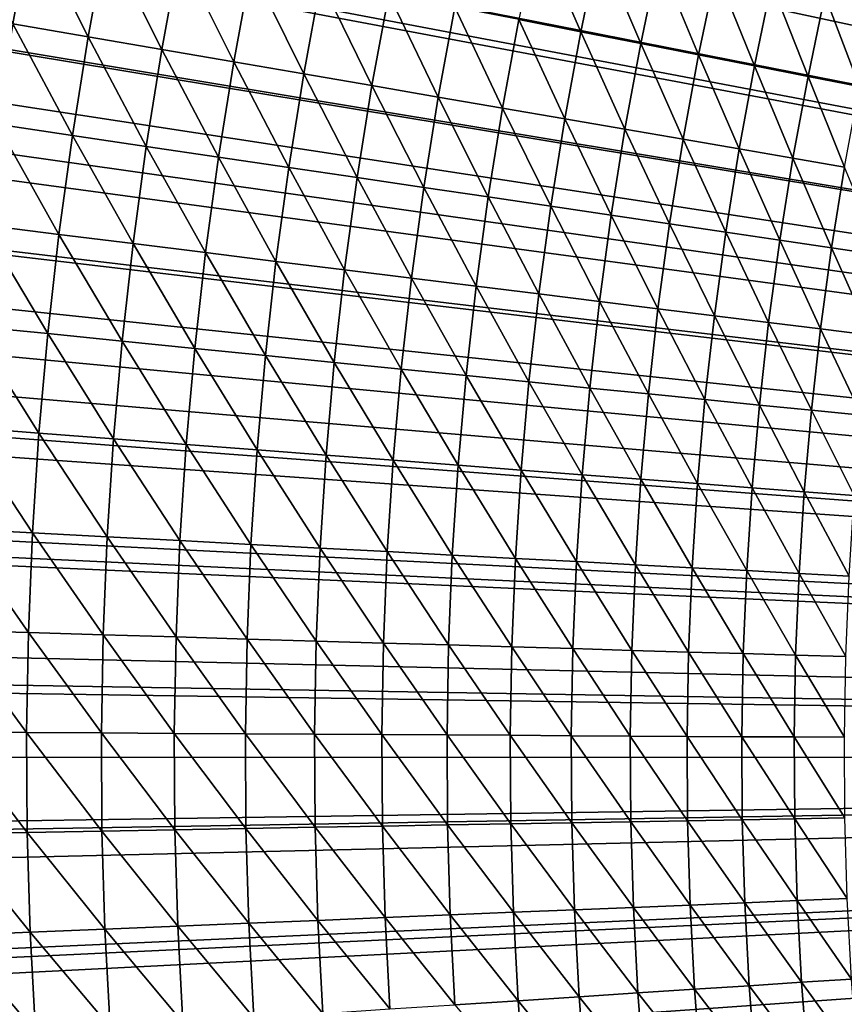
# Model space of a CAD drawing. Extents: x -30 to 96, y -254 to 30.
# Drawn here: x -20 to -16, y -1 to 4 of the extents above; entities that cross this region are included whole.
import ezdxf

# ---------------------------------------------------------------- set-up
doc = ezdxf.new("R2010")
doc.units = 0
doc.layers.add('L1', color=7, linetype='CONTINUOUS')
doc.layers.add('L6', color=7, linetype='CONTINUOUS')

msp = doc.modelspace()

# ---------------------------------------------------------------- linework, layer by layer
at = {"layer": 'L1', "color": 7}
for points in [[(0, 0, 118), (-16.59718, 16.21029, 118), (-16.21261, 16.59492, 118)], [(0, 0, 118), (-16.97263, 15.81676, 118), (-16.59718, 16.21029, 118)], [(-17.33875, 15.41453, 118), (-16.97263, 15.81676, 118), (0, 0, 118)], [(0, 0, 118), (-17.69534, 15.00383, 118), (-17.33875, 15.41453, 118)], [(0, 0, 118), (-18.04221, 14.58488, 118), (-17.69534, 15.00383, 118)], [(-18.37916, 14.15792, 118), (-18.04221, 14.58488, 118), (0, 0, 118)], [(0, 0, 118), (-18.70601, 13.72317, 118), (-18.37916, 14.15792, 118)], [(0, 0, 118), (-19.02257, 13.28088, 118), (-18.70601, 13.72317, 118)], [(-19.32868, 12.83129, 118), (-19.02257, 13.28088, 118), (0, 0, 118)], [(0, 0, 118), (-19.62417, 12.37465, 118), (-19.32868, 12.83129, 118)], [(0, 0, 118), (-19.90887, 11.91121, 118), (-19.62417, 12.37465, 118)], [(-20.18263, 11.44122, 118), (-19.90887, 11.91121, 118), (0, 0, 118)], [(0, 0, 118), (-20.44529, 10.96495, 118), (-20.18263, 11.44122, 118)], [(0, 0, 118), (-20.69672, 10.48264, 118), (-20.44529, 10.96495, 118)], [(-20.93677, 9.994578, 118), (-20.69672, 10.48264, 118), (0, 0, 118)], [(0, 0, 118), (-21.16532, 9.50102, 118), (-20.93677, 9.994578, 118)], [(0, 0, 118), (-21.38223, 9.00224, 118), (-21.16532, 9.50102, 118)], [(-21.58739, 8.498511, 118), (-21.38223, 9.00224, 118), (0, 0, 118)], [(0, 0, 118), (-21.78068, 7.990111, 118), (-21.58739, 8.498511, 118)], [(0, 0, 118), (-21.96201, 7.477321, 118), (-21.78068, 7.990111, 118)], [(-22.13126, 6.96042, 118), (-21.96201, 7.477321, 118), (0, 0, 118)], [(0, 0, 118), (-22.28835, 6.439693, 118), (-22.13126, 6.96042, 118)], [(0, 0, 118), (-22.43318, 5.915427, 118), (-22.28835, 6.439693, 118)], [(-22.56569, 5.38791, 118), (-22.43318, 5.915427, 118), (0, 0, 118)], [(0, 0, 118), (-22.6858, 4.857431, 118), (-22.56569, 5.38791, 118)], [(0, 0, 118), (-22.79343, 4.324283, 118), (-22.6858, 4.857431, 118)], [(-22.88854, 3.788758, 118), (-22.79343, 4.324283, 118), (0, 0, 118)], [(-20.20025, 3.970307, 124.5701), (-20.56589, 4.042174, 124.2567), (-20.28808, 3.493889, 124.5701)], [(-19.92887, 3.432029, 124.8929), (-20.20025, 3.970307, 124.5701), (-20.28808, 3.493889, 124.5701)], [(-19.8426, 3.900012, 124.8929), (-20.20025, 3.970307, 124.5701), (-19.92887, 3.432029, 124.8929)], [(-19.57794, 3.371593, 125.2249), (-19.8426, 3.900012, 124.8929), (-19.92887, 3.432029, 124.8929)], [(-19.49318, 3.831335, 125.2249), (-19.8426, 3.900012, 124.8929), (-19.57794, 3.371593, 125.2249)], [(-17.58203, 3.455702, 127.3982), (-17.7898, 3.933452, 127.0156), (-17.87743, 3.513763, 127.0156)], [(-17.49584, 3.868457, 127.3982), (-17.7898, 3.933452, 127.0156), (-17.58203, 3.455702, 127.3982)], [(-17.29634, 3.399552, 127.7885), (-17.49584, 3.868457, 127.3982), (-17.58203, 3.455702, 127.3982)], [(-17.21156, 3.8056, 127.7885), (-17.49584, 3.868457, 127.3982), (-17.29634, 3.399552, 127.7885)], [(-19.2355, 3.312621, 125.5659), (-19.49318, 3.831335, 125.2249), (-19.57794, 3.371593, 125.2249)], [(-19.15223, 3.764322, 125.5659), (-19.49318, 3.831335, 125.2249), (-19.2355, 3.312621, 125.5659)], [(-17.02056, 3.345348, 128.186), (-17.21156, 3.8056, 127.7885), (-17.29634, 3.399552, 127.7885)], [(-16.93713, 3.744922, 128.186), (-17.21156, 3.8056, 127.7885), (-17.02056, 3.345348, 128.186)], [(0, 0, 118), (-22.97107, 3.251151, 118), (-22.88854, 3.788758, 118)], [(-18.90179, 3.255151, 125.9157), (-19.15223, 3.764322, 125.5659), (-19.2355, 3.312621, 125.5659)], [(-18.81996, 3.699016, 125.9157), (-19.15223, 3.764322, 125.5659), (-18.90179, 3.255151, 125.9157)], [(-16.75487, 3.293127, 128.5906), (-16.93713, 3.744922, 128.186), (-17.02056, 3.345348, 128.186)], [(-16.67274, 3.686463, 128.5906), (-16.93713, 3.744922, 128.186), (-16.75487, 3.293127, 128.5906)], [(-18.57702, 3.199221, 126.2741), (-18.81996, 3.699016, 125.9157), (-18.90179, 3.255151, 125.9157)], [(-18.4966, 3.635459, 126.2741), (-18.81996, 3.699016, 125.9157), (-18.57702, 3.199221, 126.2741)], [(-16.49943, 3.242922, 129.0021), (-16.67274, 3.686463, 128.5906), (-16.75487, 3.293127, 128.5906)], [(-16.41856, 3.630262, 129.0021), (-16.67274, 3.686463, 128.5906), (-16.49943, 3.242922, 129.0021)], [(-18.26141, 3.144868, 126.6408), (-18.4966, 3.635459, 126.2741), (-18.57702, 3.199221, 126.2741)], [(-18.18235, 3.573695, 126.6408), (-18.4966, 3.635459, 126.2741), (-18.26141, 3.144868, 126.6408)], [(-16.25443, 3.194767, 129.42), (-16.41856, 3.630262, 129.0021), (-16.49943, 3.242922, 129.0021)], [(-16.17475, 3.576355, 129.42), (-16.41856, 3.630262, 129.0021), (-16.25443, 3.194767, 129.42)], [(-17.95516, 3.092128, 127.0156), (-18.18235, 3.573695, 126.6408), (-18.26141, 3.144868, 126.6408)], [(-17.87743, 3.513763, 127.0156), (-18.18235, 3.573695, 126.6408), (-17.95516, 3.092128, 127.0156)], [(-20.00411, 2.962145, 124.8929), (-20.28808, 3.493889, 124.5701), (-20.36467, 3.015536, 124.5701)], [(-19.92887, 3.432029, 124.8929), (-20.28808, 3.493889, 124.5701), (-20.00411, 2.962145, 124.8929)], [(-17.65847, 3.041034, 127.3982), (-17.87743, 3.513763, 127.0156), (-17.95516, 3.092128, 127.0156)], [(-17.58203, 3.455702, 127.3982), (-17.87743, 3.513763, 127.0156), (-17.65847, 3.041034, 127.3982)], [(-19.65185, 2.909984, 125.2249), (-19.92887, 3.432029, 124.8929), (-20.00411, 2.962145, 124.8929)], [(-19.57794, 3.371593, 125.2249), (-19.92887, 3.432029, 124.8929), (-19.65185, 2.909984, 125.2249)], [(-17.37155, 2.991622, 127.7885), (-17.58203, 3.455702, 127.3982), (-17.65847, 3.041034, 127.3982)], [(-17.29634, 3.399552, 127.7885), (-17.58203, 3.455702, 127.3982), (-17.37155, 2.991622, 127.7885)], [(-17.09457, 2.943922, 128.186), (-17.29634, 3.399552, 127.7885), (-17.37155, 2.991622, 127.7885)], [(-17.02056, 3.345348, 128.186), (-17.29634, 3.399552, 127.7885), (-17.09457, 2.943922, 128.186)], [(-19.30812, 2.859086, 125.5659), (-19.57794, 3.371593, 125.2249), (-19.65185, 2.909984, 125.2249)], [(-19.2355, 3.312621, 125.5659), (-19.57794, 3.371593, 125.2249), (-19.30812, 2.859086, 125.5659)], [(-16.82772, 2.897967, 128.5906), (-17.02056, 3.345348, 128.186), (-17.09457, 2.943922, 128.186)], [(-16.75487, 3.293127, 128.5906), (-17.02056, 3.345348, 128.186), (-16.82772, 2.897967, 128.5906)], [(-18.97315, 2.809484, 125.9157), (-19.2355, 3.312621, 125.5659), (-19.30812, 2.859086, 125.5659)], [(-18.90179, 3.255151, 125.9157), (-19.2355, 3.312621, 125.5659), (-18.97315, 2.809484, 125.9157)], [(-16.57118, 2.853786, 129.0021), (-16.75487, 3.293127, 128.5906), (-16.82772, 2.897967, 128.5906)], [(-16.49943, 3.242922, 129.0021), (-16.75487, 3.293127, 128.5906), (-16.57118, 2.853786, 129.0021)], [(0, 0, 118), (-23.04097, 2.711756, 118), (-22.97107, 3.251151, 118)], [(-18.64716, 2.761211, 126.2741), (-18.90179, 3.255151, 125.9157), (-18.97315, 2.809484, 125.9157)], [(-18.57702, 3.199221, 126.2741), (-18.90179, 3.255151, 125.9157), (-18.64716, 2.761211, 126.2741)], [(-16.3251, 2.811409, 129.42), (-16.49943, 3.242922, 129.0021), (-16.57118, 2.853786, 129.0021)], [(-16.25443, 3.194767, 129.42), (-16.49943, 3.242922, 129.0021), (-16.3251, 2.811409, 129.42)], [(-18.33035, 2.7143, 126.6408), (-18.57702, 3.199221, 126.2741), (-18.64716, 2.761211, 126.2741)], [(-18.26141, 3.144868, 126.6408), (-18.57702, 3.199221, 126.2741), (-18.33035, 2.7143, 126.6408)], [(-18.02295, 2.66878, 127.0156), (-18.26141, 3.144868, 126.6408), (-18.33035, 2.7143, 126.6408)], [(-17.95516, 3.092128, 127.0156), (-18.26141, 3.144868, 126.6408), (-18.02295, 2.66878, 127.0156)], [(-17.72514, 2.624682, 127.3982), (-17.95516, 3.092128, 127.0156), (-18.02295, 2.66878, 127.0156)], [(-17.65847, 3.041034, 127.3982), (-17.95516, 3.092128, 127.0156), (-17.72514, 2.624682, 127.3982)], [(-20.06828, 2.490621, 124.8929), (-20.36467, 3.015536, 124.5701), (-20.42999, 2.535513, 124.5701)], [(-20.00411, 2.962145, 124.8929), (-20.36467, 3.015536, 124.5701), (-20.06828, 2.490621, 124.8929)], [(-17.43713, 2.582035, 127.7885), (-17.65847, 3.041034, 127.3982), (-17.72514, 2.624682, 127.3982)], [(-17.37155, 2.991622, 127.7885), (-17.65847, 3.041034, 127.3982), (-17.43713, 2.582035, 127.7885)], [(-19.71489, 2.446763, 125.2249), (-20.00411, 2.962145, 124.8929), (-20.06828, 2.490621, 124.8929)], [(-19.65185, 2.909984, 125.2249), (-20.00411, 2.962145, 124.8929), (-19.71489, 2.446763, 125.2249)], [(-17.15911, 2.540866, 128.186), (-17.37155, 2.991622, 127.7885), (-17.43713, 2.582035, 127.7885)], [(-17.09457, 2.943922, 128.186), (-17.37155, 2.991622, 127.7885), (-17.15911, 2.540866, 128.186)], [(-19.37005, 2.403967, 125.5659), (-19.65185, 2.909984, 125.2249), (-19.71489, 2.446763, 125.2249)], [(-19.30812, 2.859086, 125.5659), (-19.65185, 2.909984, 125.2249), (-19.37005, 2.403967, 125.5659)], [(-16.89125, 2.501202, 128.5906), (-17.09457, 2.943922, 128.186), (-17.15911, 2.540866, 128.186)], [(-16.82772, 2.897967, 128.5906), (-17.09457, 2.943922, 128.186), (-16.89125, 2.501202, 128.5906)], [(-16.63374, 2.463071, 129.0021), (-16.82772, 2.897967, 128.5906), (-16.89125, 2.501202, 128.5906)], [(-16.57118, 2.853786, 129.0021), (-16.82772, 2.897967, 128.5906), (-16.63374, 2.463071, 129.0021)], [(-19.03401, 2.362261, 125.9157), (-19.30812, 2.859086, 125.5659), (-19.37005, 2.403967, 125.5659)], [(-18.97315, 2.809484, 125.9157), (-19.30812, 2.859086, 125.5659), (-19.03401, 2.362261, 125.9157)], [(-16.38674, 2.426496, 129.42), (-16.57118, 2.853786, 129.0021), (-16.63374, 2.463071, 129.0021)], [(-16.3251, 2.811409, 129.42), (-16.57118, 2.853786, 129.0021), (-16.38674, 2.426496, 129.42)], [(-18.70697, 2.321673, 126.2741), (-18.97315, 2.809484, 125.9157), (-19.03401, 2.362261, 125.9157)], [(-18.64716, 2.761211, 126.2741), (-18.97315, 2.809484, 125.9157), (-18.70697, 2.321673, 126.2741)], [(-16.15041, 2.391501, 129.8443), (-16.3251, 2.811409, 129.42), (-16.38674, 2.426496, 129.42)], [(-18.38915, 2.282229, 126.6408), (-18.64716, 2.761211, 126.2741), (-18.70697, 2.321673, 126.2741)], [(-18.33035, 2.7143, 126.6408), (-18.64716, 2.761211, 126.2741), (-18.38915, 2.282229, 126.6408)], [(-23.09821, 2.170871, 118), (-23.04097, 2.711756, 118), (0, 0, 118)], [(-18.08075, 2.243955, 127.0156), (-18.33035, 2.7143, 126.6408), (-18.38915, 2.282229, 126.6408)], [(-18.02295, 2.66878, 127.0156), (-18.33035, 2.7143, 126.6408), (-18.08075, 2.243955, 127.0156)], [(-17.78199, 2.206877, 127.3982), (-18.02295, 2.66878, 127.0156), (-18.08075, 2.243955, 127.0156)], [(-17.72514, 2.624682, 127.3982), (-18.02295, 2.66878, 127.0156), (-17.78199, 2.206877, 127.3982)], [(-17.49306, 2.171018, 127.7885), (-17.72514, 2.624682, 127.3982), (-17.78199, 2.206877, 127.3982)], [(-17.43713, 2.582035, 127.7885), (-17.72514, 2.624682, 127.3982), (-17.49306, 2.171018, 127.7885)], [(-17.21414, 2.136402, 128.186), (-17.43713, 2.582035, 127.7885), (-17.49306, 2.171018, 127.7885)], [(-17.15911, 2.540866, 128.186), (-17.43713, 2.582035, 127.7885), (-17.21414, 2.136402, 128.186)], [(-20.12132, 2.017718, 124.8929), (-20.42999, 2.535513, 124.5701), (-20.484, 2.054086, 124.5701)], [(-20.06828, 2.490621, 124.8929), (-20.42999, 2.535513, 124.5701), (-20.12132, 2.017718, 124.8929)], [(-16.94543, 2.103053, 128.5906), (-17.15911, 2.540866, 128.186), (-17.21414, 2.136402, 128.186)], [(-16.89125, 2.501202, 128.5906), (-17.15911, 2.540866, 128.186), (-16.94543, 2.103053, 128.5906)], [(-19.767, 1.982187, 125.2249), (-20.06828, 2.490621, 124.8929), (-20.12132, 2.017718, 124.8929)], [(-19.71489, 2.446763, 125.2249), (-20.06828, 2.490621, 124.8929), (-19.767, 1.982187, 125.2249)], [(-16.68709, 2.070991, 129.0021), (-16.89125, 2.501202, 128.5906), (-16.94543, 2.103053, 128.5906)], [(-16.63374, 2.463071, 129.0021), (-16.89125, 2.501202, 128.5906), (-16.68709, 2.070991, 129.0021)], [(-19.42126, 1.947517, 125.5659), (-19.71489, 2.446763, 125.2249), (-19.767, 1.982187, 125.2249)], [(-19.37005, 2.403967, 125.5659), (-19.71489, 2.446763, 125.2249), (-19.42126, 1.947517, 125.5659)], [(-16.4393, 2.040238, 129.42), (-16.63374, 2.463071, 129.0021), (-16.68709, 2.070991, 129.0021)], [(-16.38674, 2.426496, 129.42), (-16.63374, 2.463071, 129.0021), (-16.4393, 2.040238, 129.42)], [(-19.08432, 1.91373, 125.9157), (-19.37005, 2.403967, 125.5659), (-19.42126, 1.947517, 125.5659)], [(-19.03401, 2.362261, 125.9157), (-19.37005, 2.403967, 125.5659), (-19.08432, 1.91373, 125.9157)], [(-16.20221, 2.010814, 129.8443), (-16.38674, 2.426496, 129.42), (-16.4393, 2.040238, 129.42)], [(-16.15041, 2.391501, 129.8443), (-16.38674, 2.426496, 129.42), (-16.20221, 2.010814, 129.8443)], [(-18.75642, 1.880848, 126.2741), (-19.03401, 2.362261, 125.9157), (-19.08432, 1.91373, 125.9157)], [(-18.70697, 2.321673, 126.2741), (-19.03401, 2.362261, 125.9157), (-18.75642, 1.880848, 126.2741)], [(-18.43775, 1.848894, 126.6408), (-18.70697, 2.321673, 126.2741), (-18.75642, 1.880848, 126.2741)], [(-18.38915, 2.282229, 126.6408), (-18.70697, 2.321673, 126.2741), (-18.43775, 1.848894, 126.6408)], [(-18.12855, 1.817887, 127.0156), (-18.38915, 2.282229, 126.6408), (-18.43775, 1.848894, 126.6408)], [(-18.08075, 2.243955, 127.0156), (-18.38915, 2.282229, 126.6408), (-18.12855, 1.817887, 127.0156)], [(-17.829, 1.787849, 127.3982), (-18.08075, 2.243955, 127.0156), (-18.12855, 1.817887, 127.0156)], [(-17.78199, 2.206877, 127.3982), (-18.08075, 2.243955, 127.0156), (-17.829, 1.787849, 127.3982)], [(-17.5393, 1.758799, 127.7885), (-17.78199, 2.206877, 127.3982), (-17.829, 1.787849, 127.3982)], [(-17.49306, 2.171018, 127.7885), (-17.78199, 2.206877, 127.3982), (-17.5393, 1.758799, 127.7885)], [(0, 0, 118), (-23.14275, 1.628793, 118), (-23.09821, 2.170871, 118)], [(-17.25965, 1.730756, 128.186), (-17.49306, 2.171018, 127.7885), (-17.5393, 1.758799, 127.7885)], [(-17.21414, 2.136402, 128.186), (-17.49306, 2.171018, 127.7885), (-17.25965, 1.730756, 128.186)], [(-16.99022, 1.703738, 128.5906), (-17.21414, 2.136402, 128.186), (-17.25965, 1.730756, 128.186)], [(-16.94543, 2.103053, 128.5906), (-17.21414, 2.136402, 128.186), (-16.99022, 1.703738, 128.5906)], [(-16.7312, 1.677764, 129.0021), (-16.94543, 2.103053, 128.5906), (-16.99022, 1.703738, 128.5906)], [(-16.68709, 2.070991, 129.0021), (-16.94543, 2.103053, 128.5906), (-16.7312, 1.677764, 129.0021)], [(-16.48275, 1.652851, 129.42), (-16.68709, 2.070991, 129.0021), (-16.7312, 1.677764, 129.0021)], [(-16.4393, 2.040238, 129.42), (-16.68709, 2.070991, 129.0021), (-16.48275, 1.652851, 129.42)], [(-20.16323, 1.543697, 124.8929), (-20.484, 2.054086, 124.5701), (-20.52666, 1.571521, 124.5701)], [(-20.12132, 2.017718, 124.8929), (-20.484, 2.054086, 124.5701), (-20.16323, 1.543697, 124.8929)], [(-19.80817, 1.516514, 125.2249), (-20.12132, 2.017718, 124.8929), (-20.16323, 1.543697, 124.8929)], [(-19.767, 1.982187, 125.2249), (-20.12132, 2.017718, 124.8929), (-19.80817, 1.516514, 125.2249)], [(-16.24504, 1.629014, 129.8443), (-16.4393, 2.040238, 129.42), (-16.48275, 1.652851, 129.42)], [(-16.20221, 2.010814, 129.8443), (-16.4393, 2.040238, 129.42), (-16.24504, 1.629014, 129.8443)], [(-19.46171, 1.489988, 125.5659), (-19.767, 1.982187, 125.2249), (-19.80817, 1.516514, 125.2249)], [(-19.42126, 1.947517, 125.5659), (-19.767, 1.982187, 125.2249), (-19.46171, 1.489988, 125.5659)], [(-19.12407, 1.464139, 125.9157), (-19.42126, 1.947517, 125.5659), (-19.46171, 1.489988, 125.5659)], [(-19.08432, 1.91373, 125.9157), (-19.42126, 1.947517, 125.5659), (-19.12407, 1.464139, 125.9157)], [(-18.79548, 1.438982, 126.2741), (-19.08432, 1.91373, 125.9157), (-19.12407, 1.464139, 125.9157)], [(-18.75642, 1.880848, 126.2741), (-19.08432, 1.91373, 125.9157), (-18.79548, 1.438982, 126.2741)], [(-18.47615, 1.414535, 126.6408), (-18.75642, 1.880848, 126.2741), (-18.79548, 1.438982, 126.2741)], [(-18.43775, 1.848894, 126.6408), (-18.75642, 1.880848, 126.2741), (-18.47615, 1.414535, 126.6408)], [(-18.1663, 1.390813, 127.0156), (-18.43775, 1.848894, 126.6408), (-18.47615, 1.414535, 126.6408)], [(-18.12855, 1.817887, 127.0156), (-18.43775, 1.848894, 126.6408), (-18.1663, 1.390813, 127.0156)], [(-17.86613, 1.367831, 127.3982), (-18.12855, 1.817887, 127.0156), (-18.1663, 1.390813, 127.0156)], [(-17.829, 1.787849, 127.3982), (-18.12855, 1.817887, 127.0156), (-17.86613, 1.367831, 127.3982)], [(-17.57583, 1.345606, 127.7885), (-17.829, 1.787849, 127.3982), (-17.86613, 1.367831, 127.3982)], [(-17.5393, 1.758799, 127.7885), (-17.829, 1.787849, 127.3982), (-17.57583, 1.345606, 127.7885)], [(-17.29559, 1.324151, 128.186), (-17.5393, 1.758799, 127.7885), (-17.57583, 1.345606, 127.7885)], [(-17.25965, 1.730756, 128.186), (-17.5393, 1.758799, 127.7885), (-17.29559, 1.324151, 128.186)], [(-17.02561, 1.303481, 128.5906), (-17.25965, 1.730756, 128.186), (-17.29559, 1.324151, 128.186)], [(-16.99022, 1.703738, 128.5906), (-17.25965, 1.730756, 128.186), (-17.02561, 1.303481, 128.5906)], [(-16.76605, 1.283609, 129.0021), (-16.99022, 1.703738, 128.5906), (-17.02561, 1.303481, 128.5906)], [(-16.7312, 1.677764, 129.0021), (-16.99022, 1.703738, 128.5906), (-16.76605, 1.283609, 129.0021)], [(-16.51708, 1.264548, 129.42), (-16.7312, 1.677764, 129.0021), (-16.76605, 1.283609, 129.0021)], [(-16.48275, 1.652851, 129.42), (-16.7312, 1.677764, 129.0021), (-16.51708, 1.264548, 129.42)], [(-16.27888, 1.246311, 129.8443), (-16.48275, 1.652851, 129.42), (-16.51708, 1.264548, 129.42)], [(-16.24504, 1.629014, 129.8443), (-16.48275, 1.652851, 129.42), (-16.27888, 1.246311, 129.8443)], [(0, 0, 118), (-23.17458, 1.08582, 118), (-23.14275, 1.628793, 118)], [(-20.19397, 1.068822, 124.8929), (-20.52666, 1.571521, 124.5701), (-20.55795, 1.088087, 124.5701)], [(-20.16323, 1.543697, 124.8929), (-20.52666, 1.571521, 124.5701), (-20.19397, 1.068822, 124.8929)], [(-19.83837, 1.050001, 125.2249), (-20.16323, 1.543697, 124.8929), (-20.19397, 1.068822, 124.8929)], [(-19.80817, 1.516514, 125.2249), (-20.16323, 1.543697, 124.8929), (-19.83837, 1.050001, 125.2249)], [(-19.49138, 1.031635, 125.5659), (-19.80817, 1.516514, 125.2249), (-19.83837, 1.050001, 125.2249)], [(-19.46171, 1.489988, 125.5659), (-19.80817, 1.516514, 125.2249), (-19.49138, 1.031635, 125.5659)], [(-19.15323, 1.013737, 125.9157), (-19.46171, 1.489988, 125.5659), (-19.49138, 1.031635, 125.5659)], [(-19.12407, 1.464139, 125.9157), (-19.46171, 1.489988, 125.5659), (-19.15323, 1.013737, 125.9157)], [(-18.82414, 0.99632, 126.2741), (-19.12407, 1.464139, 125.9157), (-19.15323, 1.013737, 125.9157)], [(-18.79548, 1.438982, 126.2741), (-19.12407, 1.464139, 125.9157), (-18.82414, 0.99632, 126.2741)], [(-18.50432, 0.979393, 126.6408), (-18.79548, 1.438982, 126.2741), (-18.82414, 0.99632, 126.2741)], [(-18.47615, 1.414535, 126.6408), (-18.79548, 1.438982, 126.2741), (-18.50432, 0.979393, 126.6408)], [(-18.194, 0.962968, 127.0156), (-18.47615, 1.414535, 126.6408), (-18.50432, 0.979393, 126.6408)], [(-18.1663, 1.390813, 127.0156), (-18.47615, 1.414535, 126.6408), (-18.194, 0.962968, 127.0156)], [(-17.89337, 0.947056, 127.3982), (-18.1663, 1.390813, 127.0156), (-18.194, 0.962968, 127.0156)], [(-17.86613, 1.367831, 127.3982), (-18.1663, 1.390813, 127.0156), (-17.89337, 0.947056, 127.3982)], [(-17.60263, 0.931668, 127.7885), (-17.86613, 1.367831, 127.3982), (-17.89337, 0.947056, 127.3982)], [(-17.57583, 1.345606, 127.7885), (-17.86613, 1.367831, 127.3982), (-17.60263, 0.931668, 127.7885)], [(-17.32196, 0.916813, 128.186), (-17.57583, 1.345606, 127.7885), (-17.60263, 0.931668, 127.7885)], [(-17.29559, 1.324151, 128.186), (-17.57583, 1.345606, 127.7885), (-17.32196, 0.916813, 128.186)], [(-17.05156, 0.902501, 128.5906), (-17.29559, 1.324151, 128.186), (-17.32196, 0.916813, 128.186)], [(-17.02561, 1.303481, 128.5906), (-17.29559, 1.324151, 128.186), (-17.05156, 0.902501, 128.5906)], [(-16.79161, 0.888742, 129.0021), (-17.02561, 1.303481, 128.5906), (-17.05156, 0.902501, 128.5906)], [(-16.76605, 1.283609, 129.0021), (-17.02561, 1.303481, 128.5906), (-16.79161, 0.888742, 129.0021)], [(-16.54226, 0.875545, 129.42), (-16.76605, 1.283609, 129.0021), (-16.79161, 0.888742, 129.0021)], [(-16.51708, 1.264548, 129.42), (-16.76605, 1.283609, 129.0021), (-16.54226, 0.875545, 129.42)], [(-16.30369, 0.862918, 129.8443), (-16.51708, 1.264548, 129.42), (-16.54226, 0.875545, 129.42)], [(-16.27888, 1.246311, 129.8443), (-16.51708, 1.264548, 129.42), (-16.30369, 0.862918, 129.8443)], [(-23.19366, 0.54225, 118), (-23.17458, 1.08582, 118), (0, 0, 118)], [(-20.21353, 0.593355, 124.8929), (-20.55795, 1.088087, 124.5701), (-20.57786, 0.604049, 124.5701)], [(-20.19397, 1.068822, 124.8929), (-20.55795, 1.088087, 124.5701), (-20.21353, 0.593355, 124.8929)], [(-19.85758, 0.582906, 125.2249), (-20.19397, 1.068822, 124.8929), (-20.21353, 0.593355, 124.8929)], [(-19.83837, 1.050001, 125.2249), (-20.19397, 1.068822, 124.8929), (-19.85758, 0.582906, 125.2249)], [(-19.51026, 0.57271, 125.5659), (-19.83837, 1.050001, 125.2249), (-19.85758, 0.582906, 125.2249)], [(-19.49138, 1.031635, 125.5659), (-19.83837, 1.050001, 125.2249), (-19.51026, 0.57271, 125.5659)], [(-19.17178, 0.562775, 125.9157), (-19.49138, 1.031635, 125.5659), (-19.51026, 0.57271, 125.5659)], [(-19.15323, 1.013737, 125.9157), (-19.49138, 1.031635, 125.5659), (-19.17178, 0.562775, 125.9157)], [(-18.84237, 0.553105, 126.2741), (-19.15323, 1.013737, 125.9157), (-19.17178, 0.562775, 125.9157)], [(-18.82414, 0.99632, 126.2741), (-19.15323, 1.013737, 125.9157), (-18.84237, 0.553105, 126.2741)], [(-18.52225, 0.543708, 126.6408), (-18.82414, 0.99632, 126.2741), (-18.84237, 0.553105, 126.2741)], [(-18.50432, 0.979393, 126.6408), (-18.82414, 0.99632, 126.2741), (-18.52225, 0.543708, 126.6408)], [(-18.21162, 0.53459, 127.0156), (-18.50432, 0.979393, 126.6408), (-18.52225, 0.543708, 126.6408)], [(-18.194, 0.962968, 127.0156), (-18.50432, 0.979393, 126.6408), (-18.21162, 0.53459, 127.0156)], [(-17.9107, 0.525757, 127.3982), (-18.194, 0.962968, 127.0156), (-18.21162, 0.53459, 127.0156)], [(-17.89337, 0.947056, 127.3982), (-18.194, 0.962968, 127.0156), (-17.9107, 0.525757, 127.3982)], [(-17.61967, 0.517214, 127.7885), (-17.89337, 0.947056, 127.3982), (-17.9107, 0.525757, 127.3982)], [(-17.60263, 0.931668, 127.7885), (-17.89337, 0.947056, 127.3982), (-17.61967, 0.517214, 127.7885)], [(-17.33874, 0.508967, 128.186), (-17.60263, 0.931668, 127.7885), (-17.61967, 0.517214, 127.7885)], [(-17.32196, 0.916813, 128.186), (-17.60263, 0.931668, 127.7885), (-17.33874, 0.508967, 128.186)], [(-17.06808, 0.501022, 128.5906), (-17.32196, 0.916813, 128.186), (-17.33874, 0.508967, 128.186)], [(-17.05156, 0.902501, 128.5906), (-17.32196, 0.916813, 128.186), (-17.06808, 0.501022, 128.5906)], [(-16.80787, 0.493384, 129.0021), (-17.05156, 0.902501, 128.5906), (-17.06808, 0.501022, 128.5906)], [(-16.79161, 0.888742, 129.0021), (-17.05156, 0.902501, 128.5906), (-16.80787, 0.493384, 129.0021)], [(-16.55828, 0.486057, 129.42), (-16.79161, 0.888742, 129.0021), (-16.80787, 0.493384, 129.0021)], [(-16.54226, 0.875545, 129.42), (-16.79161, 0.888742, 129.0021), (-16.55828, 0.486057, 129.42)], [(-16.31948, 0.479048, 129.8443), (-16.54226, 0.875545, 129.42), (-16.55828, 0.486057, 129.42)], [(-16.30369, 0.862918, 129.8443), (-16.54226, 0.875545, 129.42), (-16.31948, 0.479048, 129.8443)], [(-20.2219, 0.117559, 124.8929), (-20.57786, 0.604049, 124.5701), (-20.58638, 0.119678, 124.5701)], [(-20.21353, 0.593355, 124.8929), (-20.57786, 0.604049, 124.5701), (-20.2219, 0.117559, 124.8929)], [(-19.8658, 0.115489, 125.2249), (-20.21353, 0.593355, 124.8929), (-20.2219, 0.117559, 124.8929)], [(-19.85758, 0.582906, 125.2249), (-20.21353, 0.593355, 124.8929), (-19.8658, 0.115489, 125.2249)], [(-19.51833, 0.113469, 125.5659), (-19.85758, 0.582906, 125.2249), (-19.8658, 0.115489, 125.2249)], [(-19.51026, 0.57271, 125.5659), (-19.85758, 0.582906, 125.2249), (-19.51833, 0.113469, 125.5659)], [(-19.17971, 0.1115, 125.9157), (-19.51026, 0.57271, 125.5659), (-19.51833, 0.113469, 125.5659)], [(-19.17178, 0.562775, 125.9157), (-19.51026, 0.57271, 125.5659), (-19.17971, 0.1115, 125.9157)], [(0, 0, 118), (-23.2, -0.001618, 118), (-23.19366, 0.54225, 118)], [(-18.85016, 0.109584, 126.2741), (-19.17178, 0.562775, 125.9157), (-19.17971, 0.1115, 125.9157)], [(-18.84237, 0.553105, 126.2741), (-19.17178, 0.562775, 125.9157), (-18.85016, 0.109584, 126.2741)], [(-18.52991, 0.107723, 126.6408), (-18.84237, 0.553105, 126.2741), (-18.85016, 0.109584, 126.2741)], [(-18.52225, 0.543708, 126.6408), (-18.84237, 0.553105, 126.2741), (-18.52991, 0.107723, 126.6408)], [(-18.21916, 0.105916, 127.0156), (-18.52225, 0.543708, 126.6408), (-18.52991, 0.107723, 126.6408)], [(-18.21162, 0.53459, 127.0156), (-18.52225, 0.543708, 126.6408), (-18.21916, 0.105916, 127.0156)], [(-17.91811, 0.104166, 127.3982), (-18.21162, 0.53459, 127.0156), (-18.21916, 0.105916, 127.0156)], [(-17.9107, 0.525757, 127.3982), (-18.21162, 0.53459, 127.0156), (-17.91811, 0.104166, 127.3982)], [(-17.62697, 0.102473, 127.7885), (-17.9107, 0.525757, 127.3982), (-17.91811, 0.104166, 127.3982)], [(-17.61967, 0.517214, 127.7885), (-17.9107, 0.525757, 127.3982), (-17.62697, 0.102473, 127.7885)], [(-17.34591, 0.100839, 128.186), (-17.61967, 0.517214, 127.7885), (-17.62697, 0.102473, 127.7885)], [(-17.33874, 0.508967, 128.186), (-17.61967, 0.517214, 127.7885), (-17.34591, 0.100839, 128.186)], [(-17.07514, 0.099265, 128.5906), (-17.33874, 0.508967, 128.186), (-17.34591, 0.100839, 128.186)], [(-17.06808, 0.501022, 128.5906), (-17.33874, 0.508967, 128.186), (-17.07514, 0.099265, 128.5906)], [(-16.81483, 0.097752, 129.0021), (-17.06808, 0.501022, 128.5906), (-17.07514, 0.099265, 128.5906)], [(-16.80787, 0.493384, 129.0021), (-17.06808, 0.501022, 128.5906), (-16.81483, 0.097752, 129.0021)], [(-16.56514, 0.0963, 129.42), (-16.80787, 0.493384, 129.0021), (-16.81483, 0.097752, 129.0021)], [(-16.55828, 0.486057, 129.42), (-16.80787, 0.493384, 129.0021), (-16.56514, 0.0963, 129.42)], [(-16.32624, 0.094912, 129.8443), (-16.55828, 0.486057, 129.42), (-16.56514, 0.0963, 129.42)], [(-16.31948, 0.479048, 129.8443), (-16.55828, 0.486057, 129.42), (-16.32624, 0.094912, 129.8443)], [(-20.2219, 0.117559, 124.8929), (-20.58638, 0.119678, 124.5701), (-20.21906, -0.358302, 124.8929)], [(-20.21906, -0.358302, 124.8929), (-20.58638, 0.119678, 124.5701), (-20.5835, -0.36476, 124.5701)], [(-19.8658, 0.115489, 125.2249), (-20.2219, 0.117559, 124.8929), (-19.86302, -0.351993, 125.2249)], [(-19.86302, -0.351993, 125.2249), (-20.2219, 0.117559, 124.8929), (-20.21906, -0.358302, 124.8929)], [(-19.51833, 0.113469, 125.5659), (-19.8658, 0.115489, 125.2249), (-19.51559, -0.345836, 125.5659)], [(-19.51559, -0.345836, 125.5659), (-19.8658, 0.115489, 125.2249), (-19.86302, -0.351993, 125.2249)], [(-19.17971, 0.1115, 125.9157), (-19.51833, 0.113469, 125.5659), (-19.17702, -0.339836, 125.9157)], [(-19.17702, -0.339836, 125.9157), (-19.51833, 0.113469, 125.5659), (-19.51559, -0.345836, 125.5659)], [(-18.85016, 0.109584, 126.2741), (-19.17971, 0.1115, 125.9157), (-18.84752, -0.333997, 126.2741)], [(-18.84752, -0.333997, 126.2741), (-19.17971, 0.1115, 125.9157), (-19.17702, -0.339836, 125.9157)], [(-18.52991, 0.107723, 126.6408), (-18.85016, 0.109584, 126.2741), (-18.52732, -0.328323, 126.6408)], [(-18.52732, -0.328323, 126.6408), (-18.85016, 0.109584, 126.2741), (-18.84752, -0.333997, 126.2741)], [(-18.21916, 0.105916, 127.0156), (-18.52991, 0.107723, 126.6408), (-18.21661, -0.322817, 127.0156)], [(-18.21661, -0.322817, 127.0156), (-18.52991, 0.107723, 126.6408), (-18.52732, -0.328323, 126.6408)], [(-17.91811, 0.104166, 127.3982), (-18.21916, 0.105916, 127.0156), (-17.9156, -0.317483, 127.3982)], [(-17.9156, -0.317483, 127.3982), (-18.21916, 0.105916, 127.0156), (-18.21661, -0.322817, 127.0156)], [(-17.62697, 0.102473, 127.7885), (-17.91811, 0.104166, 127.3982), (-17.6245, -0.312324, 127.7885)], [(-17.6245, -0.312324, 127.7885), (-17.91811, 0.104166, 127.3982), (-17.9156, -0.317483, 127.3982)], [(-17.34591, 0.100839, 128.186), (-17.62697, 0.102473, 127.7885), (-17.34348, -0.307344, 128.186)], [(-17.34348, -0.307344, 128.186), (-17.62697, 0.102473, 127.7885), (-17.6245, -0.312324, 127.7885)], [(-17.07514, 0.099265, 128.5906), (-17.34591, 0.100839, 128.186), (-17.07275, -0.302546, 128.5906)], [(-17.07275, -0.302546, 128.5906), (-17.34591, 0.100839, 128.186), (-17.34348, -0.307344, 128.186)], [(-16.81483, 0.097752, 129.0021), (-17.07514, 0.099265, 128.5906), (-16.81247, -0.297934, 129.0021)], [(-16.81247, -0.297934, 129.0021), (-17.07514, 0.099265, 128.5906), (-17.07275, -0.302546, 128.5906)], [(-16.56514, 0.0963, 129.42), (-16.81483, 0.097752, 129.0021), (-16.56282, -0.29351, 129.42)], [(-16.56282, -0.29351, 129.42), (-16.81483, 0.097752, 129.0021), (-16.81247, -0.297934, 129.0021)], [(-16.32624, 0.094912, 129.8443), (-16.56514, 0.0963, 129.42), (-16.32395, -0.289277, 129.8443)], [(-16.32395, -0.289277, 129.8443), (-16.56514, 0.0963, 129.42), (-16.56282, -0.29351, 129.42)], [(0, 0, 118), (-23.19359, -0.545486, 118), (-23.2, -0.001618, 118)], [(-23.17442, -1.089053, 118), (-23.19359, -0.545486, 118), (0, 0, 118)], [(0, 0, 118), (-23.14253, -1.632022, 118), (-23.17442, -1.089053, 118)], [(0, 0, 118), (-23.09791, -2.174094, 118), (-23.14253, -1.632022, 118)], [(-23.04059, -2.714971, 118), (-23.09791, -2.174094, 118), (0, 0, 118)], [(0, 0, 118), (-22.97062, -3.254356, 118), (-23.04059, -2.714971, 118)], [(0, 0, 118), (-22.88801, -3.791952, 118), (-22.97062, -3.254356, 118)], [(-22.79283, -4.327463, 118), (-22.88801, -3.791952, 118), (0, 0, 118)], [(0, 0, 118), (-22.68512, -4.860597, 118), (-22.79283, -4.327463, 118)], [(0, 0, 118), (-22.56494, -5.391058, 118), (-22.68512, -4.860597, 118)], [(-22.43236, -5.918557, 118), (-22.56494, -5.391058, 118), (0, 0, 118)], [(0, 0, 118), (-22.28745, -6.442803, 118), (-22.43236, -5.918557, 118)], [(0, 0, 118), (-22.13029, -6.963507, 118), (-22.28745, -6.442803, 118)], [(-21.96096, -7.480385, 118), (-22.13029, -6.963507, 118), (0, 0, 118)], [(0, 0, 118), (-21.77957, -7.99315, 118), (-21.96096, -7.480385, 118)], [(0, 0, 118), (-21.5862, -8.501523, 118), (-21.77957, -7.99315, 118)], [(-21.38097, -9.005223, 118), (-21.5862, -8.501523, 118), (0, 0, 118)], [(0, 0, 118), (-21.16399, -9.503973, 118), (-21.38097, -9.005223, 118)], [(0, 0, 118), (-20.93538, -9.997499, 118), (-21.16399, -9.503973, 118)], [(-20.69526, -10.48553, 118), (-20.93538, -9.997499, 118), (0, 0, 118)], [(0, 0, 118), (-20.44376, -10.9678, 118), (-20.69526, -10.48553, 118)], [(0, 0, 118), (-20.18103, -11.44404, 118), (-20.44376, -10.9678, 118)], [(-19.90721, -11.91399, 118), (-20.18103, -11.44404, 118), (0, 0, 118)], [(0, 0, 118), (-19.62244, -12.37739, 118), (-19.90721, -11.91399, 118)], [(0, 0, 118), (-19.32689, -12.83399, 118), (-19.62244, -12.37739, 118)], [(-19.02072, -13.28354, 118), (-19.32689, -12.83399, 118), (0, 0, 118)], [(0, 0, 118), (-18.70409, -13.72578, 118), (-19.02072, -13.28354, 118)], [(0, 0, 118), (-18.37718, -14.16048, 118), (-18.70409, -13.72578, 118)], [(-18.04017, -14.5874, 118), (-18.37718, -14.16048, 118), (0, 0, 118)], [(0, 0, 118), (-17.69325, -15.0063, 118), (-18.04017, -14.5874, 118)], [(0, 0, 118), (-17.3366, -15.41695, 118), (-17.69325, -15.0063, 118)], [(-16.97042, -15.81913, 118), (-17.3366, -15.41695, 118), (0, 0, 118)], [(0, 0, 118), (-16.59492, -16.21261, 118), (-16.97042, -15.81913, 118)], [(0, 0, 118), (-16.21029, -16.59718, 118), (-16.59492, -16.21261, 118)], [(-18.52732, -0.328323, 126.6408), (-18.84752, -0.333997, 126.2741), (-18.51446, -0.764186, 126.6408)], [(-18.21661, -0.322817, 127.0156), (-18.52732, -0.328323, 126.6408), (-18.20397, -0.751371, 127.0156)], [(-18.20397, -0.751371, 127.0156), (-18.52732, -0.328323, 126.6408), (-18.51446, -0.764186, 126.6408)], [(-17.9156, -0.317483, 127.3982), (-18.21661, -0.322817, 127.0156), (-17.90317, -0.738955, 127.3982)], [(-17.90317, -0.738955, 127.3982), (-18.21661, -0.322817, 127.0156), (-18.20397, -0.751371, 127.0156)], [(-17.6245, -0.312324, 127.7885), (-17.9156, -0.317483, 127.3982), (-17.61227, -0.726948, 127.7885)], [(-17.61227, -0.726948, 127.7885), (-17.9156, -0.317483, 127.3982), (-17.90317, -0.738955, 127.3982)], [(-17.34348, -0.307344, 128.186), (-17.6245, -0.312324, 127.7885), (-17.33145, -0.715357, 128.186)], [(-17.33145, -0.715357, 128.186), (-17.6245, -0.312324, 127.7885), (-17.61227, -0.726948, 127.7885)], [(-17.07275, -0.302546, 128.5906), (-17.34348, -0.307344, 128.186), (-17.0609, -0.704191, 128.5906)], [(-17.0609, -0.704191, 128.5906), (-17.34348, -0.307344, 128.186), (-17.33145, -0.715357, 128.186)], [(-16.81247, -0.297934, 129.0021), (-17.07275, -0.302546, 128.5906), (-16.8008, -0.693455, 129.0021)], [(-16.8008, -0.693455, 129.0021), (-17.07275, -0.302546, 128.5906), (-17.0609, -0.704191, 128.5906)], [(-16.56282, -0.29351, 129.42), (-16.81247, -0.297934, 129.0021), (-16.55132, -0.683158, 129.42)], [(-16.55132, -0.683158, 129.42), (-16.81247, -0.297934, 129.0021), (-16.8008, -0.693455, 129.0021)], [(-16.32395, -0.289277, 129.8443), (-16.56282, -0.29351, 129.42), (-16.31262, -0.673305, 129.8443)], [(-16.31262, -0.673305, 129.8443), (-16.56282, -0.29351, 129.42), (-16.55132, -0.683158, 129.42)], [(-20.21906, -0.358302, 124.8929), (-20.5835, -0.36476, 124.5701), (-20.20503, -0.833965, 124.8929)], [(-20.20503, -0.833965, 124.8929), (-20.5835, -0.36476, 124.5701), (-20.56921, -0.848996, 124.5701)], [(-19.86302, -0.351993, 125.2249), (-20.21906, -0.358302, 124.8929), (-19.84924, -0.819279, 125.2249)], [(-19.84924, -0.819279, 125.2249), (-20.21906, -0.358302, 124.8929), (-20.20503, -0.833965, 124.8929)], [(-19.51559, -0.345836, 125.5659), (-19.86302, -0.351993, 125.2249), (-19.50205, -0.804949, 125.5659)], [(-19.50205, -0.804949, 125.5659), (-19.86302, -0.351993, 125.2249), (-19.84924, -0.819279, 125.2249)], [(-19.17702, -0.339836, 125.9157), (-19.51559, -0.345836, 125.5659), (-19.16372, -0.790984, 125.9157)], [(-19.16372, -0.790984, 125.9157), (-19.51559, -0.345836, 125.5659), (-19.50205, -0.804949, 125.5659)], [(-18.84752, -0.333997, 126.2741), (-19.17702, -0.339836, 125.9157), (-18.83445, -0.777394, 126.2741)], [(-18.83445, -0.777394, 126.2741), (-19.17702, -0.339836, 125.9157), (-19.16372, -0.790984, 125.9157)], [(-18.51446, -0.764186, 126.6408), (-18.84752, -0.333997, 126.2741), (-18.83445, -0.777394, 126.2741)], [(-16.8008, -0.693455, 129.0021), (-17.0609, -0.704191, 128.5906), (-16.77983, -1.088592, 129.0021)], [(-16.55132, -0.683158, 129.42), (-16.8008, -0.693455, 129.0021), (-16.53067, -1.072427, 129.42)], [(-16.53067, -1.072427, 129.42), (-16.8008, -0.693455, 129.0021), (-16.77983, -1.088592, 129.0021)], [(-16.31262, -0.673305, 129.8443), (-16.55132, -0.683158, 129.42), (-16.29227, -1.056961, 129.8443)], [(-16.29227, -1.056961, 129.8443), (-16.55132, -0.683158, 129.42), (-16.53067, -1.072427, 129.42)], [(-17.90317, -0.738955, 127.3982), (-18.20397, -0.751371, 127.0156), (-17.88082, -1.160019, 127.3982)], [(-17.61227, -0.726948, 127.7885), (-17.90317, -0.738955, 127.3982), (-17.59029, -1.14117, 127.7885)], [(-17.59029, -1.14117, 127.7885), (-17.90317, -0.738955, 127.3982), (-17.88082, -1.160019, 127.3982)], [(-17.33145, -0.715357, 128.186), (-17.61227, -0.726948, 127.7885), (-17.30982, -1.122975, 128.186)], [(-17.30982, -1.122975, 128.186), (-17.61227, -0.726948, 127.7885), (-17.59029, -1.14117, 127.7885)], [(-17.0609, -0.704191, 128.5906), (-17.33145, -0.715357, 128.186), (-17.03961, -1.105445, 128.5906)], [(-17.03961, -1.105445, 128.5906), (-17.33145, -0.715357, 128.186), (-17.30982, -1.122975, 128.186)], [(-16.77983, -1.088592, 129.0021), (-17.0609, -0.704191, 128.5906), (-17.03961, -1.105445, 128.5906)], [(-19.16372, -0.790984, 125.9157), (-19.50205, -0.804949, 125.5659), (-19.1398, -1.241695, 125.9157)], [(-18.83445, -0.777394, 126.2741), (-19.16372, -0.790984, 125.9157), (-18.81094, -1.22036, 126.2741)], [(-18.81094, -1.22036, 126.2741), (-19.16372, -0.790984, 125.9157), (-19.1398, -1.241695, 125.9157)], [(-18.51446, -0.764186, 126.6408), (-18.83445, -0.777394, 126.2741), (-18.49135, -1.199627, 126.6408)], [(-18.49135, -1.199627, 126.6408), (-18.83445, -0.777394, 126.2741), (-18.81094, -1.22036, 126.2741)], [(-18.20397, -0.751371, 127.0156), (-18.51446, -0.764186, 126.6408), (-18.18125, -1.179508, 127.0156)], [(-18.18125, -1.179508, 127.0156), (-18.51446, -0.764186, 126.6408), (-18.49135, -1.199627, 126.6408)], [(-17.88082, -1.160019, 127.3982), (-18.20397, -0.751371, 127.0156), (-18.18125, -1.179508, 127.0156)], [(-20.20503, -0.833965, 124.8929), (-20.56921, -0.848996, 124.5701), (-20.17982, -1.309166, 124.8929)], [(-19.84924, -0.819279, 125.2249), (-20.20503, -0.833965, 124.8929), (-19.82446, -1.286112, 125.2249)], [(-19.82446, -1.286112, 125.2249), (-20.20503, -0.833965, 124.8929), (-20.17982, -1.309166, 124.8929)], [(-19.50205, -0.804949, 125.5659), (-19.84924, -0.819279, 125.2249), (-19.47771, -1.263617, 125.5659)], [(-19.47771, -1.263617, 125.5659), (-19.84924, -0.819279, 125.2249), (-19.82446, -1.286112, 125.2249)], [(-19.1398, -1.241695, 125.9157), (-19.50205, -0.804949, 125.5659), (-19.47771, -1.263617, 125.5659)], [(-20.17982, -1.309166, 124.8929), (-20.56921, -0.848996, 124.5701), (-20.54354, -1.332762, 124.5701)], [(-16.53067, -1.072427, 129.42), (-16.77983, -1.088592, 129.0021), (-16.50085, -1.461103, 129.42)], [(-16.29227, -1.056961, 129.8443), (-16.53067, -1.072427, 129.42), (-16.26288, -1.440031, 129.8443)], [(-16.26288, -1.440031, 129.8443), (-16.53067, -1.072427, 129.42), (-16.50085, -1.461103, 129.42)], [(-17.30982, -1.122975, 128.186), (-17.59029, -1.14117, 127.7885), (-17.2786, -1.52997, 128.186)], [(-17.03961, -1.105445, 128.5906), (-17.30982, -1.122975, 128.186), (-17.00888, -1.506087, 128.5906)], [(-17.00888, -1.506087, 128.5906), (-17.30982, -1.122975, 128.186), (-17.2786, -1.52997, 128.186)], [(-16.77983, -1.088592, 129.0021), (-17.03961, -1.105445, 128.5906), (-16.74957, -1.483126, 129.0021)], [(-16.74957, -1.483126, 129.0021), (-17.03961, -1.105445, 128.5906), (-17.00888, -1.506087, 128.5906)], [(-16.50085, -1.461103, 129.42), (-16.77983, -1.088592, 129.0021), (-16.74957, -1.483126, 129.0021)], [(-17.88082, -1.160019, 127.3982), (-18.18125, -1.179508, 127.0156), (-17.84858, -1.58044, 127.3982)], [(-17.59029, -1.14117, 127.7885), (-17.88082, -1.160019, 127.3982), (-17.55856, -1.55476, 127.7885)], [(-17.55856, -1.55476, 127.7885), (-17.88082, -1.160019, 127.3982), (-17.84858, -1.58044, 127.3982)], [(-17.2786, -1.52997, 128.186), (-17.59029, -1.14117, 127.7885), (-17.55856, -1.55476, 127.7885)]]:
    msp.add_3dface(points, dxfattribs=at)
at = {"layer": 'L6', "color": 7}
for points in [[(-16.73061, 24.53929), (-15.98901, 25.02881), (0, 0)], [(0, 0), (-17.45722, 24.0278), (-16.73061, 24.53929)], [(0, 0), (-18.16821, 23.49481), (-17.45722, 24.0278)], [(-18.86294, 22.94078), (-18.16821, 23.49481), (0, 0)], [(0, 0), (-19.54078, 22.36622), (-18.86294, 22.94078)], [(0, 0), (-20.20113, 21.77164), (-19.54078, 22.36622)], [(-20.8434, 21.15757), (-20.20113, 21.77164), (0, 0)], [(0, 0), (-21.46701, 20.52456), (-20.8434, 21.15757)], [(0, 0), (-22.0714, 19.87318), (-21.46701, 20.52456)], [(-22.65604, 19.20401), (-22.0714, 19.87318), (0, 0)], [(0, 0), (-23.2204, 18.51765), (-22.65604, 19.20401)], [(0, 0), (-23.76397, 17.81471), (-23.2204, 18.51765)], [(-24.28627, 17.09583), (-23.76397, 17.81471), (0, 0)], [(0, 0), (-24.78683, 16.36164), (-24.28627, 17.09583)], [(0, 0, 118), (-16.26575, 16.54283, 118), (-16.81519, 15.98403, 118)], [(0, 0), (-25.2652, 15.61281), (-24.78683, 16.36164)], [(0, 0, 118), (-16.81519, 15.98403, 118), (-17.34545, 15.407, 118)], [(-25.72095, 14.85), (-25.2652, 15.61281), (0, 0)], [(-17.34545, 15.407, 118), (-17.85591, 14.81238, 118), (0, 0, 118)], [(0, 0), (-26.15369, 14.0739), (-25.72095, 14.85)], [(0, 0, 118), (-17.85591, 14.81238, 118), (-18.346, 14.20086, 118)], [(0, 0, 118), (-18.346, 14.20086, 118), (-18.81515, 13.57314, 118)], [(0, 0), (-26.56301, 13.2852), (-26.15369, 14.0739)], [(-18.81515, 13.57314, 118), (-19.26284, 12.92993, 118), (0, 0, 118)], [(-26.94855, 12.48461), (-26.56301, 13.2852), (0, 0)], [(0, 0, 118), (-19.26284, 12.92993, 118), (-19.68855, 12.27196, 118)], [(0, 0), (-27.30997, 11.67284), (-26.94855, 12.48461)], [(0, 0, 118), (-19.68855, 12.27196, 118), (-20.09179, 11.6, 118)], [(0, 0), (-27.64695, 10.85063), (-27.30997, 11.67284)], [(-20.09179, 11.6, 118), (-20.47211, 10.9148, 118), (0, 0, 118)], [(0, 0, 118), (-20.47211, 10.9148, 118), (-20.82906, 10.21714, 118)], [(-27.95918, 10.0187), (-27.64695, 10.85063), (0, 0)], [(0, 0, 118), (-20.82906, 10.21714, 118), (-21.16226, 9.507831, 118)], [(0, 0), (-28.24638, 9.177805), (-27.95918, 10.0187)], [(-21.16226, 9.507831, 118), (-21.4713, 8.78767, 118), (0, 0, 118)], [(0, 0), (-28.50829, 8.328694), (-28.24638, 9.177805)], [(0, 0, 118), (-21.4713, 8.78767, 118), (-21.75585, 8.057482, 118)], [(-28.74469, 7.472127), (-28.50829, 8.328694), (0, 0)], [(0, 0, 118), (-21.75585, 8.057482, 118), (-22.01557, 7.3181, 118)], [(0, 0), (-28.95536, 6.608872), (-28.74469, 7.472127)], [(-22.01557, 7.3181, 118), (-22.25018, 6.570368, 118), (0, 0, 118)], [(0, 0), (-29.14011, 5.739701), (-28.95536, 6.608872)], [(0, 0, 118), (-22.25018, 6.570368, 118), (-22.45939, 5.815139, 118)], [(0, 0, 118), (-22.45939, 5.815139, 118), (-22.64298, 5.053274, 118)], [(-29.29877, 4.865392), (-29.14011, 5.739701), (0, 0)], [(-22.64298, 5.053274, 118), (-22.80073, 4.285644, 118), (0, 0, 118)], [(0, 0), (-29.43121, 3.986728), (-29.29877, 4.865392)], [(0, 0, 118), (-22.80073, 4.285644, 118), (-22.93246, 3.513125, 118)], [(0, 0), (-29.5373, 3.104495), (-29.43121, 3.986728)], [(0, 0, 118), (-22.93246, 3.513125, 118), (-23.03804, 2.736596, 118)], [(-29.61695, 2.219484), (-29.5373, 3.104495), (0, 0)], [(-23.03804, 2.736596, 118), (-23.11732, 1.956945, 118), (0, 0, 118)], [(0, 0), (-29.67009, 1.332485), (-29.61695, 2.219484)], [(0, 0, 118), (-23.11732, 1.956945, 118), (-23.17022, 1.175061, 118)], [(0, 0), (-29.69668, 0.444294), (-29.67009, 1.332485)], [(0, 0, 118), (-23.17022, 1.175061, 118), (-23.19669, 0.391836, 118)], [(-29.69668, -0.444294), (-29.69668, 0.444294), (0, 0)], [(-23.19669, 0.391836, 118), (-23.19669, -0.391836, 118), (0, 0, 118)], [(0, 0), (-29.67009, -1.332485), (-29.69668, -0.444294)], [(0, 0), (-29.61695, -2.219484), (-29.67009, -1.332485)], [(-29.5373, -3.104495), (-29.61695, -2.219484), (0, 0)], [(0, 0), (-29.43121, -3.986728), (-29.5373, -3.104495)], [(0, 0), (-29.29877, -4.865392), (-29.43121, -3.986728)], [(-29.14011, -5.739701), (-29.29877, -4.865392), (0, 0)], [(0, 0), (-28.95536, -6.608872), (-29.14011, -5.739701)], [(0, 0), (-28.74469, -7.472127), (-28.95536, -6.608872)], [(-28.50829, -8.328694), (-28.74469, -7.472127), (0, 0)], [(0, 0), (-28.24638, -9.177805), (-28.50829, -8.328694)], [(0, 0), (-27.95918, -10.0187), (-28.24638, -9.177805)], [(-27.64695, -10.85063), (-27.95918, -10.0187), (0, 0)], [(0, 0), (-27.30997, -11.67284), (-27.64695, -10.85063)], [(0, 0), (-26.94855, -12.48461), (-27.30997, -11.67284)], [(-26.56301, -13.2852), (-26.94855, -12.48461), (0, 0)], [(0, 0), (-26.15369, -14.0739), (-26.56301, -13.2852)], [(0, 0), (-25.72095, -14.85), (-26.15369, -14.0739)], [(-25.2652, -15.61281), (-25.72095, -14.85), (0, 0)], [(0, 0), (-24.78683, -16.36164), (-25.2652, -15.61281)], [(0, 0), (-24.28627, -17.09583), (-24.78683, -16.36164)], [(-23.76397, -17.81471), (-24.28627, -17.09583), (0, 0)], [(0, 0), (-23.2204, -18.51765), (-23.76397, -17.81471)], [(0, 0), (-22.65604, -19.20401), (-23.2204, -18.51765)], [(0, 0, 118), (-23.19669, -0.391836, 118), (-23.17022, -1.175061, 118)], [(0, 0, 118), (-23.17022, -1.175061, 118), (-23.11732, -1.956945, 118)], [(-23.11732, -1.956945, 118), (-23.03804, -2.736596, 118), (0, 0, 118)], [(0, 0, 118), (-23.03804, -2.736596, 118), (-22.93246, -3.513125, 118)], [(0, 0, 118), (-22.93246, -3.513125, 118), (-22.80073, -4.285644, 118)], [(-22.80073, -4.285644, 118), (-22.64298, -5.053274, 118), (0, 0, 118)], [(-22.0714, -19.87318), (-22.65604, -19.20401), (0, 0)], [(0, 0, 118), (-22.64298, -5.053274, 118), (-22.45939, -5.815139, 118)], [(0, 0, 118), (-22.45939, -5.815139, 118), (-22.25018, -6.570368, 118)], [(-22.25018, -6.570368, 118), (-22.01557, -7.3181, 118), (0, 0, 118)], [(0, 0), (-21.46701, -20.52456), (-22.0714, -19.87318)], [(0, 0, 118), (-22.01557, -7.3181, 118), (-21.75585, -8.057482, 118)], [(0, 0, 118), (-21.75585, -8.057482, 118), (-21.4713, -8.78767, 118)], [(-21.4713, -8.78767, 118), (-21.16226, -9.507831, 118), (0, 0, 118)], [(0, 0), (-20.8434, -21.15757), (-21.46701, -20.52456)], [(0, 0, 118), (-21.16226, -9.507831, 118), (-20.82906, -10.21714, 118)], [(-20.20113, -21.77164), (-20.8434, -21.15757), (0, 0)], [(0, 0, 118), (-20.82906, -10.21714, 118), (-20.47211, -10.9148, 118)], [(-20.47211, -10.9148, 118), (-20.09179, -11.6, 118), (0, 0, 118)], [(0, 0), (-19.54078, -22.36622), (-20.20113, -21.77164)], [(0, 0, 118), (-20.09179, -11.6, 118), (-19.68855, -12.27196, 118)], [(0, 0, 118), (-19.68855, -12.27196, 118), (-19.26284, -12.92993, 118)], [(0, 0), (-18.86294, -22.94078), (-19.54078, -22.36622)], [(-19.26284, -12.92993, 118), (-18.81515, -13.57314, 118), (0, 0, 118)], [(-18.16821, -23.49481), (-18.86294, -22.94078), (0, 0)], [(0, 0, 118), (-18.81515, -13.57314, 118), (-18.346, -14.20086, 118)], [(0, 0, 118), (-18.346, -14.20086, 118), (-17.85591, -14.81238, 118)], [(0, 0), (-17.45722, -24.0278), (-18.16821, -23.49481)], [(-17.85591, -14.81238, 118), (-17.34545, -15.407, 118), (0, 0, 118)], [(0, 0), (-16.73061, -24.53929), (-17.45722, -24.0278)], [(0, 0, 118), (-17.34545, -15.407, 118), (-16.81519, -15.98403, 118)], [(0, 0, 118), (-16.81519, -15.98403, 118), (-16.26575, -16.54283, 118)], [(-15.98901, -25.02881), (-16.73061, -24.53929), (0, 0)]]:
    msp.add_3dface(points, dxfattribs=at)

doc.saveas('drawing.dxf')
